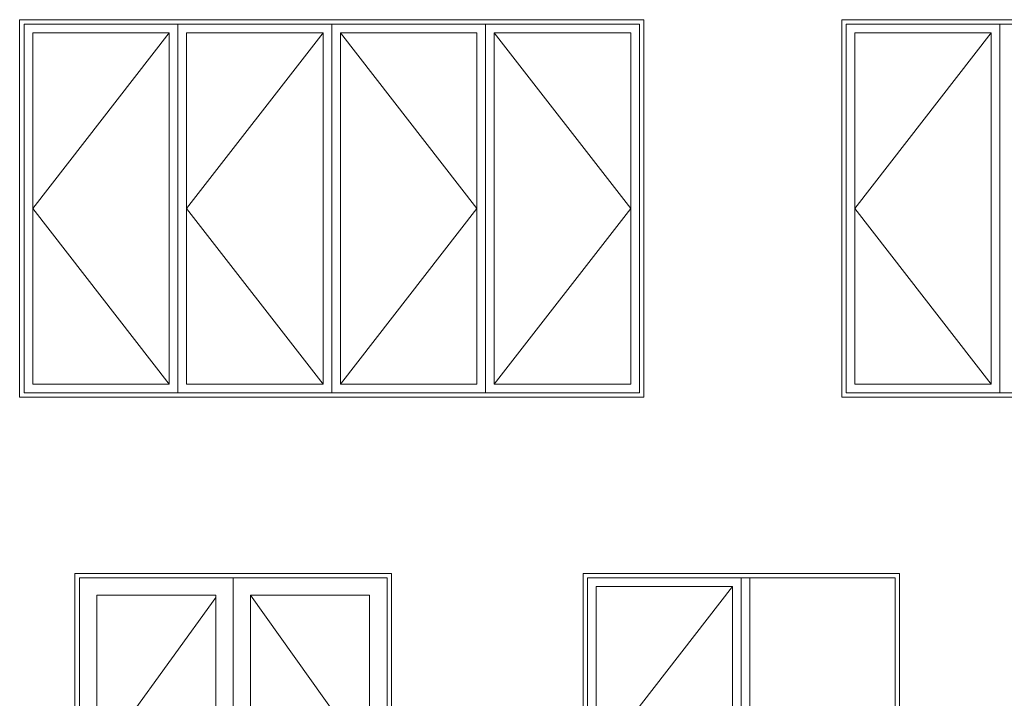
# Model space of a CAD drawing. Extents: x -6058 to 7667, y 0 to 9353.
# Drawn here: x -1263 to -132, y 6727 to 7506 of the extents above; entities that cross this region are included whole.
import ezdxf

# ---------------------------------------------------------------- set-up
doc = ezdxf.new("R2010")
doc.units = 0
doc.header["$LTSCALE"] = 3
doc.header["$MEASUREMENT"] = 0
doc.layers.add('HARDWARE', color=8, linetype='CONTINUOUS', lineweight=5)

msp = doc.modelspace()

# ---------------------------------------------------------------- linework, layer by layer
at = {"layer": 'HARDWARE'}
for p, q in [((-1091.6, 7491.3), (-1248.5, 7289.4)), ((-914.8, 7491.3), (-1071.6, 7289.4)), ((-894.8, 7491.3), (-738, 7289.4)), ((-718, 7491.3), (-561.2, 7289.4)), ((-146.8, 7491.3), (-303.6, 7289.4)), ((-1248.5, 7289.4), (-1091.6, 7087.5)), ((-1071.6, 7289.4), (-914.8, 7087.5)), ((-738, 7289.4), (-894.8, 7087.5)), ((-561.2, 7289.4), (-718, 7087.5)), ((-303.6, 7289.4), (-146.8, 7087.5)), ((-424.1, 6441.3), (-424.1, 6865.1)), ((-444.1, 6855.1), (-600.9, 6653.2)), ((-1038.1, 6842.3), (-1174.9, 6653.2)), ((-998.1, 6845.1), (-861.3, 6653.2))]:
    msp.add_line(p, q, dxfattribs=at)
for points in [[(-1263.5, 7072.5), (-546.2, 7072.5), (-546.2, 7506.3), (-1263.5, 7506.3)], [(-318.6, 7072.5), (221.8, 7072.5), (221.8, 7506.3), (-318.6, 7506.3)], [(-1258.5, 7077.5), (-551.2, 7077.5), (-551.2, 7501.3), (-1258.5, 7501.3)], [(-1081.6, 7077.5), (-1258.5, 7077.5), (-1258.5, 7501.3), (-1081.6, 7501.3)], [(-904.8, 7077.5), (-1081.6, 7077.5), (-1081.6, 7501.3), (-904.8, 7501.3)], [(-904.8, 7077.5), (-728, 7077.5), (-728, 7501.3), (-904.8, 7501.3)], [(-728, 7077.5), (-551.2, 7077.5), (-551.2, 7501.3), (-728, 7501.3)], [(-313.6, 7077.5), (216.8, 7077.5), (216.8, 7501.3), (-313.6, 7501.3)], [(-136.8, 7077.5), (-313.6, 7077.5), (-313.6, 7501.3), (-136.8, 7501.3)], [(-136.8, 7077.5), (40, 7077.5), (40, 7501.3), (-136.8, 7501.3)], [(-1091.6, 7087.5), (-1248.5, 7087.5), (-1248.5, 7491.3), (-1091.6, 7491.3)], [(-914.8, 7087.5), (-1071.6, 7087.5), (-1071.6, 7491.3), (-914.8, 7491.3)], [(-894.8, 7087.5), (-738, 7087.5), (-738, 7491.3), (-894.8, 7491.3)], [(-718, 7087.5), (-561.2, 7087.5), (-561.2, 7491.3), (-718, 7491.3)], [(-146.8, 7087.5), (-303.6, 7087.5), (-303.6, 7491.3), (-146.8, 7491.3)], [(-1199.9, 6436.3), (-836.3, 6436.3), (-836.3, 6870.1), (-1199.9, 6870.1)], [(-615.9, 6436.3), (-252.3, 6436.3), (-252.3, 6870.1), (-615.9, 6870.1)], [(-1194.9, 6441.3), (-841.3, 6441.3), (-841.3, 6865.1), (-1194.9, 6865.1)], [(-1018.1, 6441.3), (-1194.9, 6441.3), (-1194.9, 6865.1), (-1018.1, 6865.1)], [(-1018.1, 6441.3), (-841.3, 6441.3), (-841.3, 6865.1), (-1018.1, 6865.1)], [(-610.9, 6441.3), (-257.3, 6441.3), (-257.3, 6865.1), (-610.9, 6865.1)], [(-434.1, 6441.3), (-610.9, 6441.3), (-610.9, 6865.1), (-434.1, 6865.1)], [(-434.1, 6441.3), (-257.3, 6441.3), (-257.3, 6865.1), (-434.1, 6865.1)], [(-444.1, 6451.3), (-600.9, 6451.3), (-600.9, 6855.1), (-444.1, 6855.1)], [(-1038.1, 6461.3), (-1174.9, 6461.3), (-1174.9, 6845.1), (-1038.1, 6845.1)], [(-998.1, 6461.3), (-861.3, 6461.3), (-861.3, 6845.1), (-998.1, 6845.1)]]:
    msp.add_lwpolyline(points, close=True, dxfattribs=at)

doc.saveas('drawing.dxf')
